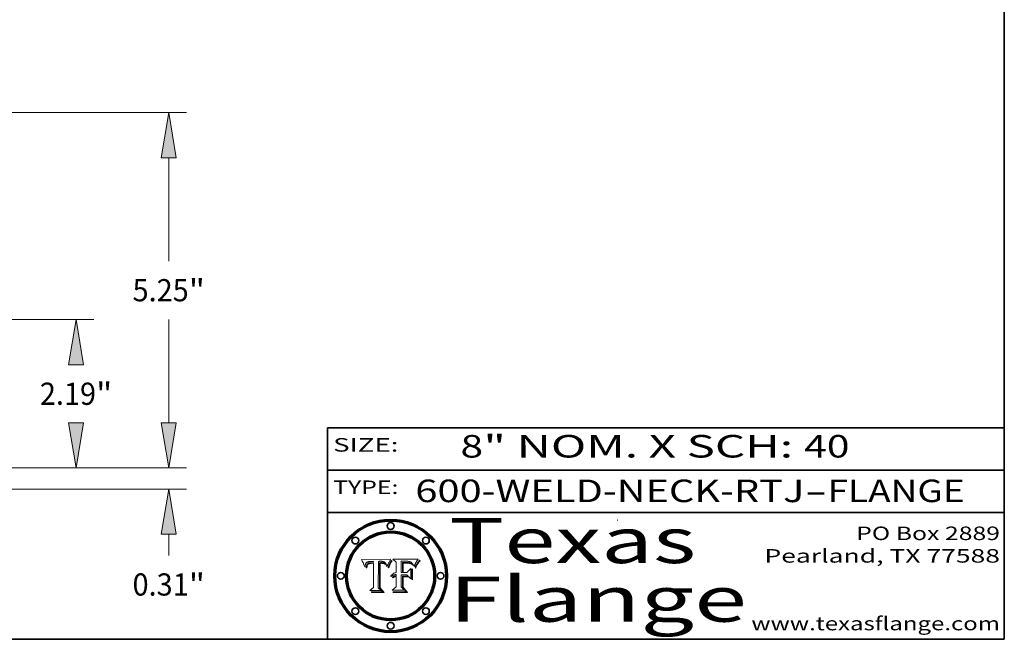
# Model space of a CAD drawing. Extents: x 0 to 10.8, y 0 to 8.3.
# Drawn here: x 6.4 to 10.8, y 0.2 to 3 of the extents above; entities that cross this region are included whole.
import ezdxf
from ezdxf.enums import TextEntityAlignment as Align

# ---------------------------------------------------------------- set-up
doc = ezdxf.new("R2010")
doc.units = 0
doc.header["$MEASUREMENT"] = 0
doc.layers.get('0').update_dxf_attribs({"lineweight": 13})
doc.layers.add('1', color=7, linetype='Continuous', lineweight=13)
doc.styles.get("Standard").update_dxf_attribs({"font": 'isocp.shx'})

# ---------------------------------------------------------------- blocks, each defined once
blk = doc.blocks.new('BLOCK1')
at = {"color": 7, "lineweight": 13, "ltscale": 0.03937}
for s, p, p2 in [('600-WELD-NECK-RTJ', (8.139206, 0.858248), (9.863589, 0.858248)), ('FLANGE', (9.966637, 0.858248), (10.574257, 0.858248)), ('-', (9.865114, 0.858248), (9.965113, 0.858248))]:
    blk.add_text(s, height=0.1, dxfattribs=at).set_placement(p, p2, align=Align.FIT)
blk = doc.blocks.new('BLOCK2')
at = {"color": 7, "lineweight": 13, "ltscale": 0.03937}
for s, p, p2 in [('8', (8.339405, 1.055967), (8.439405, 1.055967)), ('" NOM. X SCH: ', (8.440929, 1.055967), (9.860741, 1.055967)), ('40', (9.862265, 1.055967), (10.063789, 1.055967))]:
    blk.add_text(s, height=0.1, dxfattribs=at).set_placement(p, p2, align=Align.FIT)
blk = doc.blocks.new('BLOCK3')
at = {"color": 7, "lineweight": 13, "ltscale": 0.03937}
for s, p, p2 in [('PO Box 2889', (10.093103, 0.689966), (10.730818, 0.689966)), ('Pearland, TX 77588', (9.686702, 0.589966), (10.730818, 0.589966)), ('www.texasflange.com', (9.628644, 0.289966), (10.730818, 0.289966))]:
    blk.add_text(s, height=0.06, dxfattribs=at).set_placement(p, p2, align=Align.FIT)
blk = doc.blocks.new('BLOCK4')
at = {"color": 7, "lineweight": 13, "ltscale": 0.03937}
for s, p, p2 in [('Texas', (8.289209, 0.587871), (9.383692, 0.587871)), ('Flange', (8.289209, 0.327871), (9.608945, 0.327871))]:
    blk.add_text(s, height=0.2, dxfattribs=at).set_placement(p, p2, align=Align.FIT)
blk = doc.blocks.new('BLOCK5')
at = {"color": 7, "lineweight": 5, "ltscale": 0.00324}
blk.add_line((8.029831, 0.605292), (7.900255, 0.604209), dxfattribs=at)
at = {"color": 7, "lineweight": 5, "ltscale": 0.000103}
blk.add_line((7.900255, 0.604209), (7.902151, 0.600546), dxfattribs=at)
at = {"color": 7, "lineweight": 5, "ltscale": 0.0001}
blk.add_line((7.902151, 0.600546), (7.903945, 0.596951), dxfattribs=at)
at = {"color": 7, "lineweight": 5, "ltscale": 9.8e-05}
blk.add_line((7.903945, 0.596951), (7.905638, 0.593424), dxfattribs=at)
at = {"color": 7, "lineweight": 5, "ltscale": 9.5e-05}
for p, q in [((7.905638, 0.593424), (7.907229, 0.589967)), ((7.913659, 0.573722), (7.915938, 0.570681))]:
    blk.add_line(p, q, dxfattribs=at)
at = {"color": 7, "lineweight": 5, "ltscale": 9.3e-05}
blk.add_line((7.907229, 0.589967), (7.908719, 0.58658), dxfattribs=at)
at = {"color": 7, "lineweight": 5, "ltscale": 9e-05}
blk.add_line((7.908719, 0.58658), (7.910106, 0.583262), dxfattribs=at)
at = {"color": 7, "lineweight": 5, "ltscale": 8.7e-05}
blk.add_line((7.910106, 0.583262), (7.911392, 0.580013), dxfattribs=at)
at = {"color": 7, "lineweight": 5, "ltscale": 8.5e-05}
blk.add_line((7.911392, 0.580013), (7.912577, 0.576833), dxfattribs=at)
at = {"color": 7, "lineweight": 5, "ltscale": 8.2e-05}
blk.add_line((7.912577, 0.576833), (7.913659, 0.573722), dxfattribs=at)
at = {"color": 7, "lineweight": 5, "ltscale": 6.6e-05}
blk.add_line((7.915938, 0.570681), (7.916123, 0.573306), dxfattribs=at)
at = {"color": 7, "lineweight": 5, "ltscale": 6.2e-05}
for p, q in [((7.916123, 0.573306), (7.916418, 0.575775)), ((7.921734, 0.569565), (7.921454, 0.567111)), ((8.011871, 0.576531), (8.012525, 0.574142))]:
    blk.add_line(p, q, dxfattribs=at)
at = {"color": 7, "lineweight": 5, "ltscale": 5.9e-05}
for p, q in [((7.916418, 0.575775), (7.916824, 0.578087)), ((8.011163, 0.578771), (8.011871, 0.576531))]:
    blk.add_line(p, q, dxfattribs=at)
at = {"color": 7, "lineweight": 5, "ltscale": 5.5e-05}
for p, q in [((7.916824, 0.578087), (7.917339, 0.580242)), ((7.922543, 0.574013), (7.922096, 0.571866)), ((7.951177, 0.595142), (7.953361, 0.594908)), ((7.988236, 0.595943), (7.990431, 0.595799))]:
    blk.add_line(p, q, dxfattribs=at)
at = {"color": 7, "lineweight": 5, "ltscale": 5.2e-05}
for p, q in [((7.917339, 0.580242), (7.917966, 0.58224)), ((7.923073, 0.576006), (7.922543, 0.574013)), ((7.990431, 0.595799), (7.992506, 0.595562)), ((8.014802, 0.574562), (8.015467, 0.576534))]:
    blk.add_line(p, q, dxfattribs=at)
at = {"color": 7, "lineweight": 5, "ltscale": 5e-05}
for p, q in [((7.917966, 0.58224), (7.918703, 0.584081)), ((7.938912, 0.589269), (7.936934, 0.588921)), ((7.94287, 0.595557), (7.944881, 0.595532)), ((8.008726, 0.584579), (8.009591, 0.582795))]:
    blk.add_line(p, q, dxfattribs=at)
at = {"color": 7, "lineweight": 5, "ltscale": 4.7e-05}
for p, q in [((7.918703, 0.584081), (7.919549, 0.585767)), ((7.936934, 0.588921), (7.935095, 0.588473)), ((7.994457, 0.595229), (7.996287, 0.5948)), ((8.007806, 0.586212), (8.008726, 0.584579)), ((8.01683, 0.580272), (8.017528, 0.582038))]:
    blk.add_line(p, q, dxfattribs=at)
at = {"color": 7, "lineweight": 5, "ltscale": 4.5e-05}
for p, q in [((7.919549, 0.585767), (7.920506, 0.587294)), ((7.92513, 0.573132), (7.925573, 0.574872)), ((7.935095, 0.588473), (7.933397, 0.587925)), ((7.937799, 0.586203), (7.939577, 0.586511)), ((7.996287, 0.5948), (7.997995, 0.594276))]:
    blk.add_line(p, q, dxfattribs=at)
at = {"color": 7, "lineweight": 5, "ltscale": 4.3e-05}
for p, q in [((7.920506, 0.587294), (7.921574, 0.588665)), ((7.92516, 0.581064), (7.924381, 0.579533)), ((7.997995, 0.594276), (7.99958, 0.593658)), ((8.018954, 0.58536), (8.019684, 0.586917))]:
    blk.add_line(p, q, dxfattribs=at)
at = {"color": 7, "lineweight": 5, "ltscale": 4.2e-05}
for p, q in [((7.921574, 0.588665), (7.922751, 0.58988)), ((7.922751, 0.58988), (7.924063, 0.590958)), ((7.925573, 0.574872), (7.926092, 0.57648)), ((7.933397, 0.587925), (7.931839, 0.587279)), ((7.936151, 0.585809), (7.937799, 0.586203)), ((8.00581, 0.589025), (8.006836, 0.587694)), ((8.019684, 0.586917), (8.020426, 0.588405))]:
    blk.add_line(p, q, dxfattribs=at)
at = {"color": 7, "lineweight": 5, "ltscale": 5.8e-05}
for p, q in [((7.922096, 0.571866), (7.921734, 0.569565)), ((7.985918, 0.595991), (7.988236, 0.595943))]:
    blk.add_line(p, q, dxfattribs=at)
at = {"color": 7, "lineweight": 5, "ltscale": 4.8e-05}
for p, q in [((7.923684, 0.577847), (7.923073, 0.576006)), ((7.924766, 0.571259), (7.92513, 0.573132)), ((7.927152, 0.592775), (7.92893, 0.593513)), ((7.939577, 0.586511), (7.941484, 0.58673))]:
    blk.add_line(p, q, dxfattribs=at)
at = {"color": 7, "lineweight": 5, "ltscale": 4.6e-05}
for p, q in [((7.924381, 0.579533), (7.923684, 0.577847)), ((7.92553, 0.591923), (7.927152, 0.592775)), ((8.017528, 0.582038), (8.018235, 0.583734))]:
    blk.add_line(p, q, dxfattribs=at)
at = {"color": 7, "lineweight": 5, "ltscale": 4.4e-05}
for p, q in [((7.924063, 0.590958), (7.92553, 0.591923)), ((8.006836, 0.587694), (8.007806, 0.586212)), ((8.018235, 0.583734), (8.018954, 0.58536)), ((8.029019, 0.60375), (8.029831, 0.605292))]:
    blk.add_line(p, q, dxfattribs=at)
at = {"color": 7, "lineweight": 5, "ltscale": 5.4e-05}
for p, q in [((7.924266, 0.567111), (7.924478, 0.569252)), ((7.930864, 0.594138), (7.932953, 0.594648)), ((7.943519, 0.58686), (7.945682, 0.586905)), ((7.949034, 0.595323), (7.951177, 0.595142)), ((8.014147, 0.572519), (8.014802, 0.574562))]:
    blk.add_line(p, q, dxfattribs=at)
at = {"color": 7, "lineweight": 5, "ltscale": 5.1e-05}
for p, q in [((7.924478, 0.569252), (7.924766, 0.571259)), ((7.92893, 0.593513), (7.930864, 0.594138)), ((7.941484, 0.58673), (7.943519, 0.58686)), ((7.944881, 0.595532), (7.946936, 0.595454)), ((8.015467, 0.576534), (8.016143, 0.578438))]:
    blk.add_line(p, q, dxfattribs=at)
at = {"color": 7, "lineweight": 5, "ltscale": 4.1e-05}
for p, q in [((7.926023, 0.582444), (7.92516, 0.581064)), ((7.99958, 0.593658), (8.001043, 0.592944))]:
    blk.add_line(p, q, dxfattribs=at)
at = {"color": 7, "lineweight": 5, "ltscale": 3.9e-05}
for p, q in [((7.926968, 0.58367), (7.926023, 0.582444)), ((8.001043, 0.592944), (8.002384, 0.592136))]:
    blk.add_line(p, q, dxfattribs=at)
at = {"color": 7, "lineweight": 5, "ltscale": 7.7e-05}
blk.add_line((7.926092, 0.57648), (7.92736, 0.579297), dxfattribs=at)
at = {"color": 7, "lineweight": 5, "ltscale": 7.4e-05}
blk.add_line((7.929138, 0.585687), (7.926968, 0.58367), dxfattribs=at)
at = {"color": 7, "lineweight": 5, "ltscale": 6.9e-05}
for p, q in [((7.92736, 0.579297), (7.928935, 0.581582)), ((7.930843, 0.583356), (7.93324, 0.584759))]:
    blk.add_line(p, q, dxfattribs=at)
at = {"color": 7, "lineweight": 5, "ltscale": 6.5e-05}
blk.add_line((7.928935, 0.581582), (7.930843, 0.583356), dxfattribs=at)
at = {"color": 7, "lineweight": 5, "ltscale": 3.8e-05}
for p, q in [((7.930418, 0.586532), (7.929138, 0.585687)), ((7.93324, 0.584759), (7.93463, 0.585327)), ((8.002384, 0.592136), (8.003601, 0.591231)), ((8.003601, 0.591231), (8.004733, 0.590204))]:
    blk.add_line(p, q, dxfattribs=at)
at = {"color": 7, "lineweight": 5, "ltscale": 4e-05}
for p, q in [((7.931839, 0.587279), (7.930418, 0.586532)), ((7.93463, 0.585327), (7.936151, 0.585809)), ((8.004733, 0.590204), (8.00581, 0.589025)), ((8.020426, 0.588405), (8.021177, 0.589826))]:
    blk.add_line(p, q, dxfattribs=at)
at = {"color": 7, "lineweight": 5, "ltscale": 5.7e-05}
for p, q in [((7.932953, 0.594648), (7.9352, 0.595046)), ((7.943286, 0.589667), (7.941029, 0.589518)), ((8.012525, 0.574142), (8.014147, 0.572519))]:
    blk.add_line(p, q, dxfattribs=at)
at = {"color": 7, "lineweight": 5, "ltscale": 6e-05}
for p, q in [((7.9352, 0.595046), (7.9376, 0.595331)), ((7.945682, 0.589716), (7.943286, 0.589667))]:
    blk.add_line(p, q, dxfattribs=at)
at = {"color": 7, "lineweight": 5, "ltscale": 6.4e-05}
blk.add_line((7.9376, 0.595331), (7.940158, 0.5955), dxfattribs=at)
at = {"color": 7, "lineweight": 5, "ltscale": 5.3e-05}
for p, q in [((7.941029, 0.589518), (7.938912, 0.589269)), ((7.946936, 0.595454), (7.949034, 0.595323)), ((8.009591, 0.582795), (8.010404, 0.580859))]:
    blk.add_line(p, q, dxfattribs=at)
at = {"color": 7, "lineweight": 5, "ltscale": 6.8e-05}
blk.add_line((7.940158, 0.5955), (7.94287, 0.595557), dxfattribs=at)
at = {"color": 7, "lineweight": 5, "ltscale": 0.000162}
blk.add_line((7.952171, 0.589608), (7.945682, 0.589716), dxfattribs=at)
at = {"color": 7, "lineweight": 5, "ltscale": 0.000192}
blk.add_line((7.945682, 0.586905), (7.953361, 0.586796), dxfattribs=at)
at = {"color": 7, "lineweight": 5, "ltscale": 0.000136}
blk.add_line((7.953361, 0.594908), (7.952171, 0.589608), dxfattribs=at)
at = {"color": 7, "lineweight": 5, "ltscale": 0.00269}
blk.add_line((7.953361, 0.586796), (7.953361, 0.479178), dxfattribs=at)
at = {"color": 7, "lineweight": 5, "ltscale": 0.002931}
blk.add_line((7.974885, 0.478313), (7.976183, 0.595557), dxfattribs=at)
at = {"color": 7, "lineweight": 5, "ltscale": 4.9e-05}
for p, q in [((7.976183, 0.595557), (7.97813, 0.595713)), ((7.97813, 0.595713), (7.980077, 0.595835)), ((7.980077, 0.595835), (7.982024, 0.59592)), ((7.982024, 0.59592), (7.983971, 0.595973)), ((7.983971, 0.595973), (7.985918, 0.595991)), ((7.992506, 0.595562), (7.994457, 0.595229)), ((8.016143, 0.578438), (8.01683, 0.580272))]:
    blk.add_line(p, q, dxfattribs=at)
at = {"color": 7, "lineweight": 5, "ltscale": 5.6e-05}
blk.add_line((8.010404, 0.580859), (8.011163, 0.578771), dxfattribs=at)
at = {"color": 7, "lineweight": 5, "ltscale": 0.0004}
blk.add_line((8.021177, 0.589826), (8.029019, 0.60375), dxfattribs=at)
at = {"color": 7, "lineweight": 5, "ltscale": 7e-05}
blk.add_line((7.921454, 0.567111), (7.924266, 0.567111), dxfattribs=at)
at = {"color": 7, "lineweight": 5, "ltscale": 0.000493}
blk.add_line((7.953361, 0.479178), (7.93822, 0.466523), dxfattribs=at)
at = {"color": 7, "lineweight": 5, "ltscale": 0.001236}
blk.add_line((7.93822, 0.466523), (7.987647, 0.466523), dxfattribs=at)
at = {"color": 7, "lineweight": 5, "ltscale": 0.000434}
blk.add_line((7.987647, 0.466523), (7.974885, 0.478313), dxfattribs=at)
blk = doc.blocks.new('BLOCK6')
at = {"color": 7, "lineweight": 5, "ltscale": 0.000505}
blk.add_line((8.03978, 0.605292), (8.054382, 0.591339), dxfattribs=at)
at = {"color": 7, "lineweight": 5, "ltscale": 0.002807}
blk.add_line((8.152051, 0.605292), (8.03978, 0.605292), dxfattribs=at)
at = {"color": 7, "lineweight": 5, "ltscale": 0.001141}
blk.add_line((8.054382, 0.591339), (8.054382, 0.545696), dxfattribs=at)
at = {"color": 7, "lineweight": 5, "ltscale": 0.001265}
blk.add_line((8.076014, 0.545696), (8.076014, 0.596315), dxfattribs=at)
at = {"color": 7, "lineweight": 5, "ltscale": 0.0001}
blk.add_line((8.076014, 0.596315), (8.080016, 0.596207), dxfattribs=at)
at = {"color": 7, "lineweight": 5, "ltscale": 0.000262}
blk.add_line((8.080016, 0.596207), (8.090507, 0.596099), dxfattribs=at)
at = {"color": 7, "lineweight": 5, "ltscale": 7.8e-05}
for p, q in [((8.085749, 0.590474), (8.082612, 0.590366)), ((8.117954, 0.587933), (8.115029, 0.588965))]:
    blk.add_line(p, q, dxfattribs=at)
at = {"color": 7, "lineweight": 5, "ltscale": 0.001117}
blk.add_line((8.082612, 0.590366), (8.082612, 0.545696), dxfattribs=at)
at = {"color": 7, "lineweight": 5, "ltscale": 6.7e-05}
for p, q in [((8.085316, 0.587445), (8.087994, 0.58764)), ((8.120915, 0.584246), (8.123219, 0.582873)), ((8.036938, 0.537626), (8.03538, 0.535451)), ((8.043013, 0.542615), (8.040755, 0.541208))]:
    blk.add_line(p, q, dxfattribs=at)
at = {"color": 7, "lineweight": 5, "ltscale": 0.001044}
blk.add_line((8.085316, 0.545696), (8.085316, 0.587445), dxfattribs=at)
at = {"color": 7, "lineweight": 5, "ltscale": 6.8e-05}
for p, q in [((8.088465, 0.590591), (8.085749, 0.590474)), ((8.122807, 0.58518), (8.120546, 0.586671))]:
    blk.add_line(p, q, dxfattribs=at)
at = {"color": 7, "lineweight": 5, "ltscale": 6.3e-05}
for p, q in [((8.087994, 0.58764), (8.090491, 0.587792)), ((8.09689, 0.587987), (8.099417, 0.587969)), ((8.126338, 0.581511), (8.124737, 0.583461)), ((8.127607, 0.579333), (8.126338, 0.581511))]:
    blk.add_line(p, q, dxfattribs=at)
at = {"color": 7, "lineweight": 5, "ltscale": 7e-05}
for p, q in [((8.091251, 0.590682), (8.088465, 0.590591)), ((8.130044, 0.580736), (8.131463, 0.578313))]:
    blk.add_line(p, q, dxfattribs=at)
at = {"color": 7, "lineweight": 5, "ltscale": 5.8e-05}
for p, q in [((8.090491, 0.587792), (8.092805, 0.5879)), ((8.110827, 0.595125), (8.113085, 0.594648)), ((8.134311, 0.572844), (8.135177, 0.575007))]:
    blk.add_line(p, q, dxfattribs=at)
at = {"color": 7, "lineweight": 5, "ltscale": 0.000154}
blk.add_line((8.090507, 0.596099), (8.096672, 0.596207), dxfattribs=at)
at = {"color": 7, "lineweight": 5, "ltscale": 7.1e-05}
for p, q in [((8.094107, 0.590747), (8.091251, 0.590682)), ((8.102909, 0.596033), (8.10574, 0.595817)), ((8.113329, 0.586844), (8.116087, 0.586202)), ((8.140617, 0.587735), (8.14189, 0.590261))]:
    blk.add_line(p, q, dxfattribs=at)
at = {"color": 7, "lineweight": 5, "ltscale": 5.3e-05}
for p, q in [((8.092805, 0.5879), (8.094938, 0.587964)), ((8.104068, 0.587826), (8.106191, 0.5877)), ((8.124398, 0.58835), (8.125804, 0.586758)), ((8.136889, 0.57926), (8.137697, 0.581201))]:
    blk.add_line(p, q, dxfattribs=at)
at = {"color": 7, "lineweight": 5, "ltscale": 7.3e-05}
blk.add_line((8.097032, 0.590786), (8.094107, 0.590747), dxfattribs=at)
at = {"color": 7, "lineweight": 5, "ltscale": 4.9e-05}
for p, q in [((8.094938, 0.587964), (8.09689, 0.587987)), ((8.122994, 0.589734), (8.124398, 0.58835)), ((8.137697, 0.581201), (8.138474, 0.583019)), ((8.148372, 0.600311), (8.149522, 0.601895)), ((8.038381, 0.532799), (8.04004, 0.533868)), ((8.047222, 0.536498), (8.049152, 0.536744)), ((8.052347, 0.531458), (8.050394, 0.531249))]:
    blk.add_line(p, q, dxfattribs=at)
at = {"color": 7, "lineweight": 5, "ltscale": 8e-05}
for p, q in [((8.096672, 0.596207), (8.099887, 0.596163)), ((8.054382, 0.545696), (8.051189, 0.545309))]:
    blk.add_line(p, q, dxfattribs=at)
at = {"color": 7, "lineweight": 5, "ltscale": 7.5e-05}
for p, q in [((8.100026, 0.590798), (8.097032, 0.590786)), ((8.131463, 0.578313), (8.132887, 0.575682))]:
    blk.add_line(p, q, dxfattribs=at)
at = {"color": 7, "lineweight": 5, "ltscale": 6e-05}
blk.add_line((8.099417, 0.587969), (8.101811, 0.587915), dxfattribs=at)
at = {"color": 7, "lineweight": 5, "ltscale": 7.6e-05}
for p, q in [((8.099887, 0.596163), (8.102909, 0.596033)), ((8.051189, 0.545309), (8.048231, 0.544665))]:
    blk.add_line(p, q, dxfattribs=at)
at = {"color": 7, "lineweight": 5, "ltscale": 0.000106}
blk.add_line((8.104273, 0.590684), (8.100026, 0.590798), dxfattribs=at)
at = {"color": 7, "lineweight": 5, "ltscale": 5.6e-05}
for p, q in [((8.101811, 0.587915), (8.104068, 0.587826)), ((8.136049, 0.577196), (8.136889, 0.57926))]:
    blk.add_line(p, q, dxfattribs=at)
at = {"color": 7, "lineweight": 5, "ltscale": 9.8e-05}
blk.add_line((8.108189, 0.59034), (8.104273, 0.590684), dxfattribs=at)
at = {"color": 7, "lineweight": 5, "ltscale": 6.6e-05}
for p, q in [((8.10574, 0.595817), (8.108379, 0.595514)), ((8.118538, 0.585356), (8.120915, 0.584246)), ((8.128628, 0.582951), (8.130044, 0.580736)), ((8.03873, 0.539544), (8.036938, 0.537626)), ((8.040755, 0.541208), (8.03873, 0.539544))]:
    blk.add_line(p, q, dxfattribs=at)
at = {"color": 7, "lineweight": 5, "ltscale": 5e-05}
for p, q in [((8.106191, 0.5877), (8.108179, 0.58754)), ((8.11515, 0.594086), (8.117024, 0.593438)), ((8.049152, 0.536744), (8.051138, 0.536826))]:
    blk.add_line(p, q, dxfattribs=at)
at = {"color": 7, "lineweight": 5, "ltscale": 4.7e-05}
for p, q in [((8.108179, 0.58754), (8.110031, 0.587343)), ((8.032967, 0.530337), (8.033725, 0.528606))]:
    blk.add_line(p, q, dxfattribs=at)
at = {"color": 7, "lineweight": 5, "ltscale": 9.1e-05}
blk.add_line((8.111775, 0.589767), (8.108189, 0.59034), dxfattribs=at)
at = {"color": 7, "lineweight": 5, "ltscale": 6.2e-05}
blk.add_line((8.108379, 0.595514), (8.110827, 0.595125), dxfattribs=at)
at = {"color": 7, "lineweight": 5, "ltscale": 4.3e-05}
for p, q in [((8.110031, 0.587343), (8.111747, 0.587112)), ((8.118707, 0.592701), (8.120198, 0.591881)), ((8.120198, 0.591881), (8.121594, 0.59091)), ((8.13922, 0.584714), (8.139935, 0.586286))]:
    blk.add_line(p, q, dxfattribs=at)
at = {"color": 7, "lineweight": 5, "ltscale": 4e-05}
for p, q in [((8.111747, 0.587112), (8.113329, 0.586844)), ((8.139935, 0.586286), (8.140617, 0.587735)), ((8.045129, 0.526349), (8.046567, 0.527039)), ((8.046567, 0.527039), (8.048048, 0.527603)), ((8.048048, 0.527603), (8.049571, 0.528042)), ((8.049571, 0.528042), (8.051134, 0.528356)), ((8.051134, 0.528356), (8.052737, 0.528543)), ((8.052773, 0.536748), (8.054382, 0.53661))]:
    blk.add_line(p, q, dxfattribs=at)
at = {"color": 7, "lineweight": 5, "ltscale": 8.4e-05}
blk.add_line((8.115029, 0.588965), (8.111775, 0.589767), dxfattribs=at)
at = {"color": 7, "lineweight": 5, "ltscale": 5.4e-05}
for p, q in [((8.113085, 0.594648), (8.11515, 0.594086)), ((8.150747, 0.603555), (8.152051, 0.605292)), ((8.033725, 0.528606), (8.035222, 0.530168))]:
    blk.add_line(p, q, dxfattribs=at)
at = {"color": 7, "lineweight": 5, "ltscale": 6.5e-05}
for p, q in [((8.116087, 0.586202), (8.118538, 0.585356)), ((8.124737, 0.583461), (8.122807, 0.58518))]:
    blk.add_line(p, q, dxfattribs=at)
at = {"color": 7, "lineweight": 5, "ltscale": 4.6e-05}
for p, q in [((8.117024, 0.593438), (8.118707, 0.592701)), ((8.121594, 0.59091), (8.122994, 0.589734)), ((8.138474, 0.583019), (8.13922, 0.584714)), ((8.1473, 0.598802), (8.148372, 0.600311)), ((8.039021, 0.52592), (8.037725, 0.524604)), ((8.048522, 0.530904), (8.046733, 0.53042))]:
    blk.add_line(p, q, dxfattribs=at)
at = {"color": 7, "lineweight": 5, "ltscale": 7.2e-05}
for p, q in [((8.120546, 0.586671), (8.117954, 0.587933)), ((8.125449, 0.581235), (8.127607, 0.579333)), ((8.034058, 0.533022), (8.032967, 0.530337)), ((8.048231, 0.544665), (8.045504, 0.543768))]:
    blk.add_line(p, q, dxfattribs=at)
at = {"color": 7, "lineweight": 5, "ltscale": 6.9e-05}
for p, q in [((8.123219, 0.582873), (8.125449, 0.581235)), ((8.143089, 0.592394), (8.144543, 0.594729)), ((8.03538, 0.535451), (8.034058, 0.533022)), ((8.045504, 0.543768), (8.043013, 0.542615))]:
    blk.add_line(p, q, dxfattribs=at)
at = {"color": 7, "lineweight": 5, "ltscale": 5.7e-05}
blk.add_line((8.125804, 0.586758), (8.127215, 0.584958), dxfattribs=at)
at = {"color": 7, "lineweight": 5, "ltscale": 6.1e-05}
for p, q in [((8.127215, 0.584958), (8.128628, 0.582951)), ((8.14189, 0.590261), (8.143089, 0.592394))]:
    blk.add_line(p, q, dxfattribs=at)
at = {"color": 7, "lineweight": 5, "ltscale": 7.9e-05}
blk.add_line((8.132887, 0.575682), (8.134311, 0.572844), dxfattribs=at)
at = {"color": 7, "lineweight": 5, "ltscale": 5.9e-05}
blk.add_line((8.135177, 0.575007), (8.136049, 0.577196), dxfattribs=at)
at = {"color": 7, "lineweight": 5, "ltscale": 3.8e-05}
blk.add_line((8.144543, 0.594729), (8.145386, 0.596012), dxfattribs=at)
at = {"color": 7, "lineweight": 5, "ltscale": 4.1e-05}
for p, q in [((8.145386, 0.596012), (8.146304, 0.597369)), ((8.042372, 0.524592), (8.04373, 0.525533)), ((8.04373, 0.525533), (8.045129, 0.526349)), ((8.051138, 0.536826), (8.052773, 0.536748)), ((8.052737, 0.528543), (8.054382, 0.528606))]:
    blk.add_line(p, q, dxfattribs=at)
at = {"color": 7, "lineweight": 5, "ltscale": 4.4e-05}
for p, q in [((8.146304, 0.597369), (8.1473, 0.598802)), ((8.03978, 0.522333), (8.041057, 0.523526))]:
    blk.add_line(p, q, dxfattribs=at)
at = {"color": 7, "lineweight": 5, "ltscale": 5.2e-05}
for p, q in [((8.149522, 0.601895), (8.150747, 0.603555)), ((8.035222, 0.530168), (8.036774, 0.531566))]:
    blk.add_line(p, q, dxfattribs=at)
at = {"color": 7, "lineweight": 5, "ltscale": 5.1e-05}
for p, q in [((8.036774, 0.531566), (8.038381, 0.532799)), ((8.054382, 0.531527), (8.052347, 0.531458))]:
    blk.add_line(p, q, dxfattribs=at)
at = {"color": 7, "lineweight": 5, "ltscale": 7.7e-05}
blk.add_line((8.037725, 0.524604), (8.03978, 0.522333), dxfattribs=at)
at = {"color": 7, "lineweight": 5, "ltscale": 4.5e-05}
for p, q in [((8.0404, 0.527097), (8.039021, 0.52592)), ((8.041859, 0.528135), (8.0404, 0.527097)), ((8.043403, 0.529035), (8.041859, 0.528135)), ((8.045027, 0.529796), (8.043403, 0.529035)), ((8.046733, 0.53042), (8.045027, 0.529796))]:
    blk.add_line(p, q, dxfattribs=at)
at = {"color": 7, "lineweight": 5, "ltscale": 4.8e-05}
for p, q in [((8.04004, 0.533868), (8.041754, 0.534771)), ((8.041754, 0.534771), (8.043522, 0.535512)), ((8.043522, 0.535512), (8.045345, 0.536087)), ((8.045345, 0.536087), (8.047222, 0.536498)), ((8.050394, 0.531249), (8.048522, 0.530904))]:
    blk.add_line(p, q, dxfattribs=at)
at = {"color": 7, "lineweight": 5, "ltscale": 4.2e-05}
blk.add_line((8.041057, 0.523526), (8.042372, 0.524592), dxfattribs=at)
at = {"color": 7, "lineweight": 5, "ltscale": 0.000127}
blk.add_line((8.054382, 0.53661), (8.054382, 0.531527), dxfattribs=at)
at = {"color": 7, "lineweight": 5, "ltscale": 0.001163}
blk.add_line((8.054382, 0.528606), (8.054382, 0.482097), dxfattribs=at)
at = {"color": 7, "lineweight": 5, "ltscale": 0.000165}
blk.add_line((8.082612, 0.545696), (8.076014, 0.545696), dxfattribs=at)
at = {"color": 7, "lineweight": 5, "ltscale": 0.001363}
blk.add_line((8.076014, 0.482097), (8.076014, 0.53661), dxfattribs=at)
at = {"color": 7, "lineweight": 5, "ltscale": 0.000619}
blk.add_line((8.076014, 0.53661), (8.100782, 0.53661), dxfattribs=at)
at = {"color": 7, "lineweight": 5, "ltscale": 0.000408}
blk.add_line((8.101647, 0.545696), (8.085316, 0.545696), dxfattribs=at)
at = {"color": 7, "lineweight": 5, "ltscale": 0.000639}
blk.add_line((8.100782, 0.53661), (8.118953, 0.518655), dxfattribs=at)
at = {"color": 7, "lineweight": 5, "ltscale": 0.000629}
blk.add_line((8.118953, 0.563975), (8.101647, 0.545696), dxfattribs=at)
at = {"color": 7, "lineweight": 5, "ltscale": 0.001133}
blk.add_line((8.118953, 0.518655), (8.118953, 0.563975), dxfattribs=at)
at = {"color": 7, "lineweight": 5, "ltscale": 0.000564}
blk.add_line((8.054382, 0.482097), (8.036753, 0.468038), dxfattribs=at)
at = {"color": 7, "lineweight": 5, "ltscale": 0.000493}
blk.add_line((8.089859, 0.468038), (8.076014, 0.482097), dxfattribs=at)
at = {"color": 7, "lineweight": 5, "ltscale": 0.001328}
blk.add_line((8.036753, 0.468038), (8.089859, 0.468038), dxfattribs=at)
blk = doc.blocks.new('BLOCK23')
at = {"color": 7, "lineweight": 13, "ltscale": 0.00958}
blk.add_line((11.663556, 0.666657), (11.663556, 1.049869), dxfattribs=at)
at = {"color": 7, "lineweight": 13, "ltscale": 0.03937}
for p, q in [((8.512467, 0), (11.926024, 0)), ((6.199967, -0.313), (11.926024, -0.313))]:
    blk.add_line(p, q, dxfattribs=at)
at = {"color": 7, "lineweight": 13, "ltscale": 0.007845}
blk.add_line((11.663556, -1.293475), (11.663556, -0.979657), dxfattribs=at)
at = {"color": 7, "lineweight": 13, "ltscale": 0.03937}
for points in [[(11.552447, 0.666657), (11.663556, 0), (11.774666, 0.666657)], [(11.774666, -0.979657), (11.663556, -0.313), (11.552447, -0.979657)]]:
    blk.add_lwpolyline(points, close=True, dxfattribs=at)
for points in [[(11.552447, 0.666657), (11.663556, 0), (11.552447, 0.666657), (11.774666, 0.666657)], [(11.774666, -0.979657), (11.663556, -0.313), (11.774666, -0.979657), (11.552447, -0.979657)]]:
    blk.add_solid(points, dxfattribs=at)
for s, p, p2 in [('0.31', (11.128414, -1.888226), (11.958105, -1.888226)), ('"', (11.958106, -1.888226), (12.1987, -1.888226))]:
    blk.add_text(s, height=0.328084, dxfattribs=at).set_placement(p, p2, align=Align.FIT)
blk = doc.blocks.new('BLOCK24')
at = {"color": 7, "lineweight": 13, "ltscale": 0.03937}
for p, q in [((8.512467, 2.19), (10.556635, 2.19)), ((8.512467, 0), (10.556635, 0))]:
    blk.add_line(p, q, dxfattribs=at)
for points in [[(10.405276, 1.523343), (10.294167, 2.19), (10.183057, 1.523343)], [(10.183057, 0.666657), (10.294167, 0), (10.405276, 0.666657)]]:
    blk.add_lwpolyline(points, close=True, dxfattribs=at)
for points in [[(10.405276, 1.523343), (10.294167, 2.19), (10.405276, 1.523343), (10.183057, 1.523343)], [(10.183057, 0.666657), (10.294167, 0), (10.183057, 0.666657), (10.405276, 0.666657)]]:
    blk.add_solid(points, dxfattribs=at)
for s, p, p2 in [('2.19', (9.759023, 0.930958), (10.588715, 0.930958)), ('"', (10.588717, 0.930958), (10.82931, 0.930958))]:
    blk.add_text(s, height=0.328084, dxfattribs=at).set_placement(p, p2, align=Align.FIT)
blk = doc.blocks.new('BLOCK25')
at = {"color": 7, "lineweight": 13, "ltscale": 0.03937}
for p, q in [((4.331707, 5.25), (11.926024, 5.25)), ((11.663556, 3.055709), (11.663556, 4.583343)), ((11.663556, 0.666657), (11.663556, 2.194291)), ((8.512467, 0), (11.926024, 0))]:
    blk.add_line(p, q, dxfattribs=at)
for points in [[(11.774666, 4.583343), (11.663556, 5.25), (11.552447, 4.583343)], [(11.552447, 0.666657), (11.663556, 0), (11.774666, 0.666657)]]:
    blk.add_lwpolyline(points, close=True, dxfattribs=at)
for points in [[(11.774666, 4.583343), (11.663556, 5.25), (11.774666, 4.583343), (11.552447, 4.583343)], [(11.552447, 0.666657), (11.663556, 0), (11.552447, 0.666657), (11.774666, 0.666657)]]:
    blk.add_solid(points, dxfattribs=at)
for s, p, p2 in [('5.25', (11.128414, 2.460958), (11.958105, 2.460958)), ('"', (11.958106, 2.460958), (12.1987, 2.460958))]:
    blk.add_text(s, height=0.328084, dxfattribs=at).set_placement(p, p2, align=Align.FIT)

msp = doc.modelspace()

# ---------------------------------------------------------------- linework, layer by layer
at = {"color": 7, "lineweight": 13, "ltscale": 0.03937}
for points in [[(8.029831, 0.605292), (8.029019, 0.60375), (8.021177, 0.589826), (8.020426, 0.588405), (8.019684, 0.586917), (8.018954, 0.58536), (8.018235, 0.583734), (8.017528, 0.582038), (8.01683, 0.580272), (8.016143, 0.578438), (8.015467, 0.576534), (8.014802, 0.574562), (8.014147, 0.572519), (8.012525, 0.574142), (8.011871, 0.576531), (8.011163, 0.578771), (8.010404, 0.580859), (8.009591, 0.582795), (8.008726, 0.584579), (8.007806, 0.586212), (8.006836, 0.587694), (8.00581, 0.589025), (8.004733, 0.590204), (8.003601, 0.591231), (8.002384, 0.592136), (8.001043, 0.592944), (7.99958, 0.593658), (7.997995, 0.594276), (7.996287, 0.5948), (7.994457, 0.595229), (7.992506, 0.595562), (7.990431, 0.595799), (7.988236, 0.595943), (7.985918, 0.595991), (7.983971, 0.595973), (7.982024, 0.59592), (7.980077, 0.595835), (7.97813, 0.595713), (7.976183, 0.595557), (7.974885, 0.478313), (7.987647, 0.466523), (7.93822, 0.466523), (7.953361, 0.479178), (7.953361, 0.586796), (7.945682, 0.586905), (7.943519, 0.58686), (7.941484, 0.58673), (7.939577, 0.586511), (7.937799, 0.586203), (7.936151, 0.585809), (7.93463, 0.585327), (7.93324, 0.584759), (7.930843, 0.583356), (7.928935, 0.581582), (7.92736, 0.579297), (7.926092, 0.57648), (7.925573, 0.574872), (7.92513, 0.573132), (7.924766, 0.571259), (7.924478, 0.569252), (7.924266, 0.567111), (7.921454, 0.567111), (7.921734, 0.569565), (7.922096, 0.571866), (7.922543, 0.574013), (7.923073, 0.576006), (7.923684, 0.577847), (7.924381, 0.579533), (7.92516, 0.581064), (7.926023, 0.582444), (7.926968, 0.58367), (7.929138, 0.585687), (7.930418, 0.586532), (7.931839, 0.587279), (7.933397, 0.587925), (7.935095, 0.588473), (7.936934, 0.588921), (7.938912, 0.589269), (7.941029, 0.589518), (7.943286, 0.589667), (7.945682, 0.589716), (7.952171, 0.589608), (7.953361, 0.594908), (7.951177, 0.595142), (7.949034, 0.595323), (7.946936, 0.595454), (7.944881, 0.595532), (7.94287, 0.595557), (7.940158, 0.5955), (7.9376, 0.595331), (7.9352, 0.595046), (7.932953, 0.594648), (7.930864, 0.594138), (7.92893, 0.593513), (7.927152, 0.592775), (7.92553, 0.591923), (7.924063, 0.590958), (7.922751, 0.58988), (7.921574, 0.588665), (7.920506, 0.587294), (7.919549, 0.585767), (7.918703, 0.584081), (7.917966, 0.58224), (7.917339, 0.580242), (7.916824, 0.578087), (7.916418, 0.575775), (7.916123, 0.573306), (7.915938, 0.570681), (7.913659, 0.573722), (7.912577, 0.576833), (7.911392, 0.580013), (7.910106, 0.583262), (7.908719, 0.58658), (7.907229, 0.589967), (7.905638, 0.593424), (7.903945, 0.596951), (7.902151, 0.600546), (7.900255, 0.604209)], [(8.007766, 0.581604), (8.006072, 0.582632), (8.004322, 0.583551), (8.002516, 0.584363), (8.000652, 0.585066), (7.998734, 0.58566), (7.996758, 0.586148), (7.994728, 0.586526), (7.992641, 0.586796), (7.990496, 0.586959), (7.988297, 0.587013), (7.986785, 0.586983), (7.985234, 0.586896), (7.983644, 0.586751), (7.983538, 0.477987), (8.000735, 0.457653), (7.945466, 0.457653), (7.942978, 0.460574), (7.994786, 0.460574), (7.980293, 0.477123), (7.980293, 0.589826), (7.986134, 0.589934), (7.988171, 0.589916), (7.990086, 0.589866), (7.991879, 0.589782), (7.993549, 0.589665), (7.995098, 0.589514), (7.997828, 0.589112), (8.000069, 0.588575), (8.001862, 0.587888), (8.003455, 0.586953), (8.004886, 0.585755), (8.006157, 0.584294), (8.007269, 0.582567)], [(8.036644, 0.598478), (8.035144, 0.596448), (8.033629, 0.594168), (8.032099, 0.591638), (8.030552, 0.588855), (8.028992, 0.585822), (8.027416, 0.582539), (8.025824, 0.579005), (8.024219, 0.575219), (8.022597, 0.571182), (8.020961, 0.566895), (8.018149, 0.567869), (8.020069, 0.573183), (8.021652, 0.577253), (8.023227, 0.581049), (8.024791, 0.584573), (8.026342, 0.587825), (8.027884, 0.590802), (8.029413, 0.593508), (8.030933, 0.595943), (8.032442, 0.598104), (8.03394, 0.599991)], [(8.03978, 0.605292), (8.152051, 0.605292), (8.150747, 0.603555), (8.149522, 0.601895), (8.148372, 0.600311), (8.1473, 0.598802), (8.146304, 0.597369), (8.145386, 0.596012), (8.144543, 0.594729), (8.143089, 0.592394), (8.14189, 0.590261), (8.140617, 0.587735), (8.139935, 0.586286), (8.13922, 0.584714), (8.138474, 0.583019), (8.137697, 0.581201), (8.136889, 0.57926), (8.136049, 0.577196), (8.135177, 0.575007), (8.134311, 0.572844), (8.132887, 0.575682), (8.131463, 0.578313), (8.130044, 0.580736), (8.128628, 0.582951), (8.127215, 0.584958), (8.125804, 0.586758), (8.124398, 0.58835), (8.122994, 0.589734), (8.121594, 0.59091), (8.120198, 0.591881), (8.118707, 0.592701), (8.117024, 0.593438), (8.11515, 0.594086), (8.113085, 0.594648), (8.110827, 0.595125), (8.108379, 0.595514), (8.10574, 0.595817), (8.102909, 0.596033), (8.099887, 0.596163), (8.096672, 0.596207), (8.090507, 0.596099), (8.080016, 0.596207), (8.076014, 0.596315), (8.076014, 0.545696), (8.082612, 0.545696), (8.082612, 0.590366), (8.085749, 0.590474), (8.088465, 0.590591), (8.091251, 0.590682), (8.094107, 0.590747), (8.097032, 0.590786), (8.100026, 0.590798), (8.104273, 0.590684), (8.108189, 0.59034), (8.111775, 0.589767), (8.115029, 0.588965), (8.117954, 0.587933), (8.120546, 0.586671), (8.122807, 0.58518), (8.124737, 0.583461), (8.126338, 0.581511), (8.127607, 0.579333), (8.125449, 0.581235), (8.123219, 0.582873), (8.120915, 0.584246), (8.118538, 0.585356), (8.116087, 0.586202), (8.113329, 0.586844), (8.111747, 0.587112), (8.110031, 0.587343), (8.108179, 0.58754), (8.106191, 0.5877), (8.104068, 0.587826), (8.101811, 0.587915), (8.099417, 0.587969), (8.09689, 0.587987), (8.094938, 0.587964), (8.092805, 0.5879), (8.090491, 0.587792), (8.087994, 0.58764), (8.085316, 0.587445), (8.085316, 0.545696), (8.101647, 0.545696), (8.118953, 0.563975), (8.118953, 0.518655), (8.100782, 0.53661), (8.076014, 0.53661), (8.076014, 0.482097), (8.089859, 0.468038), (8.036753, 0.468038), (8.054382, 0.482097), (8.054382, 0.528606), (8.052737, 0.528543), (8.051134, 0.528356), (8.049571, 0.528042), (8.048048, 0.527603), (8.046567, 0.527039), (8.045129, 0.526349), (8.04373, 0.525533), (8.042372, 0.524592), (8.041057, 0.523526), (8.03978, 0.522333), (8.037725, 0.524604), (8.039021, 0.52592), (8.0404, 0.527097), (8.041859, 0.528135), (8.043403, 0.529035), (8.045027, 0.529796), (8.046733, 0.53042), (8.048522, 0.530904), (8.050394, 0.531249), (8.052347, 0.531458), (8.054382, 0.531527), (8.054382, 0.53661), (8.052773, 0.536748), (8.051138, 0.536826), (8.049152, 0.536744), (8.047222, 0.536498), (8.045345, 0.536087), (8.043522, 0.535512), (8.041754, 0.534771), (8.04004, 0.533868), (8.038381, 0.532799), (8.036774, 0.531566), (8.035222, 0.530168), (8.033725, 0.528606), (8.032967, 0.530337), (8.034058, 0.533022), (8.03538, 0.535451), (8.036938, 0.537626), (8.03873, 0.539544), (8.040755, 0.541208), (8.043013, 0.542615), (8.045504, 0.543768), (8.048231, 0.544665), (8.051189, 0.545309), (8.054382, 0.545696), (8.054382, 0.591339)], [(8.160271, 0.598694), (8.157292, 0.595112), (8.154542, 0.59159), (8.152022, 0.588129), (8.149732, 0.584729), (8.147671, 0.581388), (8.145838, 0.578109), (8.144234, 0.57489), (8.142862, 0.571733), (8.141717, 0.568634), (8.140802, 0.565596), (8.138531, 0.567111), (8.139469, 0.570503), (8.140637, 0.573882), (8.142038, 0.577251), (8.14367, 0.58061), (8.145533, 0.583958), (8.147629, 0.587294), (8.149955, 0.590619), (8.152513, 0.593936), (8.155303, 0.597239), (8.158324, 0.600533)], [(8.107488, 0.527525), (8.085316, 0.527525), (8.085316, 0.481233), (8.104352, 0.457653), (8.041727, 0.457653), (8.039024, 0.460574), (8.098295, 0.460574), (8.082612, 0.479934), (8.082612, 0.530445), (8.104352, 0.530445)], [(8.126849, 0.560189), (8.126849, 0.513464), (8.124036, 0.515087), (8.124036, 0.561812)]]:
    msp.add_lwpolyline(points, close=True, dxfattribs=at)
at = {"color": 7, "lineweight": 70, "ltscale": 0.03937}
for radius in [0.2475, 0.195]:
    msp.add_circle((8.029755, 0.53125), radius, dxfattribs=at)
at = {"color": 7, "lineweight": 35, "ltscale": 0.03937}
for centre in [(8.029755, 0.7525), (7.873308, 0.687697), (8.186202, 0.687697), (7.808505, 0.53125), (8.251005, 0.53125), (7.873308, 0.374803), (8.186202, 0.374803), (8.029755, 0.31)]:
    msp.add_circle(centre, 0.015, dxfattribs=at)
at = {"color": 7, "lineweight": 5, "ltscale": 0.03937}
msp.add_point((8.029755, 0.53125), dxfattribs=at)
at = {"layer": '1', "color": 7, "lineweight": 35, "ltscale": 0.03937}
for p, q in [((10.75, 8.25), (10.75, 0.25)), ((7.75, 1.1875), (10.75, 1.1875)), ((7.75, 1.1875), (7.75, 0.25)), ((7.75, 1), (10.75, 1)), ((7.75, 0.8125), (10.75, 0.8125)), ((0.25, 0.25), (10.75, 0.25))]:
    msp.add_line(p, q, dxfattribs=at)
at = {"layer": '1', "color": 7, "lineweight": 35, "ltscale": 3.2e-05}
msp.add_line((9.035676, 0.778761), (9.036922, 0.778449), dxfattribs=at)

# ---------------------------------------------------------------- block references
at = {"lineweight": 0, "xscale": 0.3, "yscale": 0.3, "zscale": 0.3}
for name in ['BLOCK25', 'BLOCK24', 'BLOCK23']:
    msp.add_blockref(name, (3.547251, 1.010353), dxfattribs=at)
at = {"lineweight": 0}
for name in ['BLOCK2', 'BLOCK1', 'BLOCK4', 'BLOCK3', 'BLOCK5', 'BLOCK6']:
    msp.add_blockref(name, (0, 0), dxfattribs=at)

# ---------------------------------------------------------------- texts
at = {"color": 7, "lineweight": 13, "ltscale": 0.03937}
for s, p, p2 in [('SIZE:', (7.774762, 1.08216), (8.064134, 1.08216)), ('TYPE:', (7.774762, 0.894218), (8.064134, 0.894218))]:
    msp.add_text(s, height=0.06, dxfattribs=at).set_placement(p, p2, align=Align.FIT)

doc.saveas('drawing.dxf')
